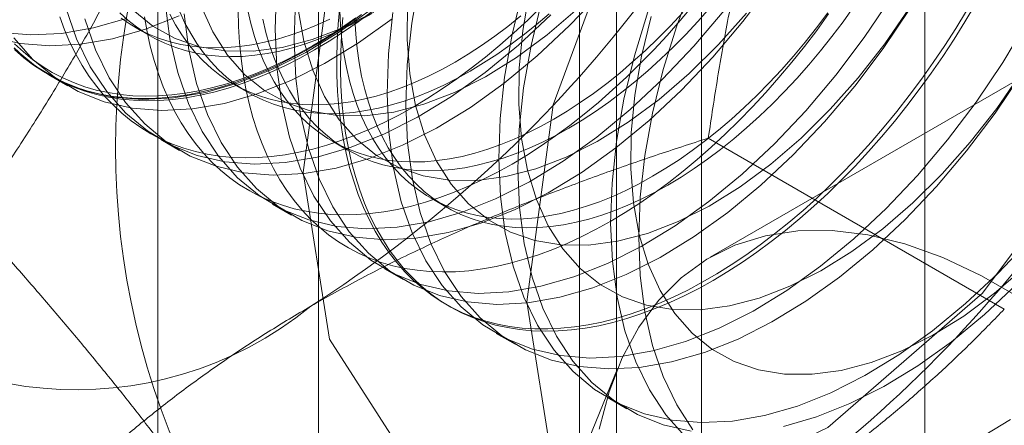
# Model space of a CAD drawing. Units: millimetres. Extents: x 63 to 4289, y 55 to 3025.
# Drawn here: x 3821 to 3824, y 2104 to 2105 of the extents above; entities that cross this region are included whole.
import ezdxf

# ---------------------------------------------------------------- set-up
doc = ezdxf.new("R2010")
doc.units = ezdxf.units.MM
doc.header["$LTSCALE"] = 2

msp = doc.modelspace()

# ---------------------------------------------------------------- linework, layer by layer
at = {"color": 7, "linetype": 'Continuous', "lineweight": 18}
for p, q in [((3823.7642, 1817.4188), (3823.7642, 2362.7048)), ((3823.0218, 1816.9902), (3823.0218, 2362.2761)), ((3821.7505, 2109.7637), (3821.7505, 2077.7553)), ((3822.7404, 2077.1838), (3822.7404, 2109.1922)), ((3821.2174, 2109.0208), (3821.2174, 2077.0124)), ((3822.6174, 2109.0208), (3822.6174, 2077.0124)), ((3822.7404, 2076.8409), (3822.7404, 2108.8493)), ((3821.7505, 2108.2778), (3821.7505, 2076.2694)), ((3826.145, 2106.3785), (3823.0514, 2104.5926)), ((3821.1412, 2105.3562), (3821.1918, 2105.327)), ((3820.8557, 2105.1977), (3820.9185, 2105.1614)), ((3821.469, 2105.1669), (3821.5196, 2105.1377)), ((3821.227, 2104.9833), (3821.2897, 2104.9471)), ((3821.7968, 2104.9777), (3821.8474, 2104.9485)), ((3824.0276, 2104.4207), (3823.0449, 2104.988)), ((3822.1247, 2104.7884), (3822.1752, 2104.7592)), ((3821.5982, 2104.769), (3821.661, 2104.7328)), ((3821.9694, 2104.5547), (3822.0322, 2104.5185)), ((3822.1739, 2104.4367), (3822.1864, 2104.4295)), ((3822.3407, 2104.3404), (3822.4034, 2104.3042)), ((3822.7422, 2104.2205), (3822.5142, 2103.6629)), ((3822.7119, 2104.1261), (3822.7747, 2104.0899))]:
    msp.add_line(p, q, dxfattribs=at)
at = {"color": 7, "linetype": 'Continuous', "lineweight": 18, "flags": 128}
for points in [[(3821.7002, 2104.8735), (3821.7874, 2105.527), (3822.0394, 2106.2103), (3822.429, 2106.8494), (3822.914, 2107.375), (3823.4417, 2107.7301), (3823.9551, 2107.8764), (3824.3984, 2107.7978), (3824.7236, 2107.503), (3824.8956, 2107.0239), (3824.8956, 2106.4124), (3824.7236, 2105.7348), (3824.3984, 2105.0644), (3823.9551, 2104.474), (3823.4417, 2104.0276), (3822.914, 2103.7734), (3822.429, 2103.7391), (3822.0394, 2103.9283), (3821.7874, 2104.3207), (3821.7002, 2104.8735)], [(3822.4427, 2104.4449), (3822.5298, 2105.0984), (3822.7819, 2105.7817), (3823.1715, 2106.4208), (3823.6564, 2106.9464), (3824.1842, 2107.3015), (3824.6975, 2107.4478), (3825.1408, 2107.3692), (3825.4661, 2107.0744), (3825.638, 2106.5953), (3825.638, 2105.9838), (3825.4661, 2105.3062), (3825.1408, 2104.6358), (3824.6975, 2104.0454), (3824.1842, 2103.599), (3823.6564, 2103.3448), (3823.1715, 2103.3105), (3822.7819, 2103.4997), (3822.5298, 2103.892), (3822.4427, 2104.4449)], [(3822.8139, 2104.6592), (3822.819, 2104.7921), (3822.8343, 2104.9298), (3822.8598, 2105.0712), (3822.8951, 2105.2151), (3822.9399, 2105.3603), (3822.994, 2105.5057), (3823.0569, 2105.6499), (3823.128, 2105.7918), (3823.2067, 2105.9303), (3823.2924, 2106.0642), (3823.3845, 2106.1923), (3823.482, 2106.3136), (3823.5843, 2106.4272), (3823.6904, 2106.532), (3823.7996, 2106.6273), (3823.9108, 2106.7121), (3824.0232, 2106.7859), (3824.1358, 2106.8479)], [(3823.4855, 2106.4753), (3823.3835, 2106.3613), (3823.2862, 2106.2396), (3823.1945, 2106.1111), (3823.1091, 2105.977), (3823.0308, 2105.8383), (3822.9601, 2105.6962), (3822.8977, 2105.5519), (3822.8441, 2105.4065), (3822.7997, 2105.2613), (3822.7649, 2105.1175), (3822.74, 2104.9763), (3822.7252, 2104.8388), (3822.7206, 2104.7062), (3822.7263, 2104.5796), (3822.7422, 2104.4599), (3822.7681, 2104.3483), (3822.8039, 2104.2457), (3822.8493, 2104.1528), (3822.9039, 2104.0705), (3822.9672, 2103.9995)], [(3824.0288, 2105.6126), (3823.998, 2105.5519), (3823.9657, 2105.4918), (3823.9321, 2105.4324), (3823.8971, 2105.3737), (3823.8609, 2105.3159), (3823.8234, 2105.2591), (3823.7848, 2105.2034), (3823.7451, 2105.1487), (3823.7043, 2105.0953), (3823.6626, 2105.0432), (3823.6199, 2104.9924), (3823.5764, 2104.9431), (3823.5321, 2104.8953), (3823.4871, 2104.8491), (3823.4415, 2104.8046), (3823.3952, 2104.7618), (3823.3485, 2104.7208), (3823.3013, 2104.6817), (3823.2538, 2104.6445), (3823.2059, 2104.6093), (3823.1579, 2104.5761), (3823.1096, 2104.5451), (3823.0614, 2104.5161)], [(3821.3042, 2105.4006), (3821.32, 2105.2809), (3821.346, 2105.1693), (3821.3818, 2105.0667), (3821.4271, 2104.9738), (3821.4817, 2104.8915), (3821.545, 2104.8205), (3821.6165, 2104.7612), (3821.6956, 2104.7143), (3821.7817, 2104.6801), (3821.8741, 2104.6589), (3821.9719, 2104.6509), (3822.0744, 2104.6561), (3822.1807, 2104.6745), (3822.2899, 2104.706), (3822.4012, 2104.7502), (3822.5137, 2104.8068), (3822.6263, 2104.8754), (3822.7381, 2104.9554), (3822.8483, 2105.0461), (3822.9559, 2105.1467), (3823.06, 2105.2565), (3823.1598, 2105.3745), (3823.2543, 2105.4997)], [(3822.0852, 2105.5099), (3822.0603, 2105.3687), (3822.0455, 2105.2312), (3822.0409, 2105.0986), (3822.0466, 2104.9719), (3822.0625, 2104.8523), (3822.0884, 2104.7407), (3822.1242, 2104.6381), (3822.1696, 2104.5452), (3822.2242, 2104.4629), (3822.2875, 2104.3918), (3822.359, 2104.3326), (3822.4381, 2104.2857), (3822.5242, 2104.2515), (3822.6165, 2104.2303), (3822.7143, 2104.2223), (3822.8168, 2104.2275), (3822.9231, 2104.2459), (3823.0324, 2104.2773), (3823.1437, 2104.3216), (3823.2561, 2104.3782), (3823.3687, 2104.4468), (3823.4806, 2104.5268), (3823.5908, 2104.6174), (3823.6983, 2104.7181), (3823.8024, 2104.8279), (3823.9022, 2104.9458), (3823.9968, 2105.0711), (3824.0854, 2105.2025)], [(3820.9747, 2105.3836), (3821.0105, 2105.281), (3821.0559, 2105.1881), (3821.1105, 2105.1058), (3821.1738, 2105.0348), (3821.2453, 2104.9755), (3821.3244, 2104.9286), (3821.4105, 2104.8944), (3821.5028, 2104.8732), (3821.6006, 2104.8652), (3821.7031, 2104.8704), (3821.8095, 2104.8888), (3821.9187, 2104.9203), (3822.03, 2104.9645), (3822.1424, 2105.0211), (3822.255, 2105.0897), (3822.3669, 2105.1697), (3822.4771, 2105.2604), (3822.5846, 2105.361), (3822.6888, 2105.4708)], [(3821.6115, 2105.4817), (3821.6069, 2105.3491), (3821.6126, 2105.2225), (3821.6285, 2105.1029), (3821.6544, 2104.9913), (3821.6902, 2104.8886), (3821.7356, 2104.7957), (3821.7902, 2104.7134), (3821.8535, 2104.6424), (3821.925, 2104.5832), (3822.0041, 2104.5362), (3822.0902, 2104.5021), (3822.1825, 2104.4809), (3822.2803, 2104.4728), (3822.3828, 2104.478), (3822.4891, 2104.4964), (3822.5984, 2104.5279), (3822.7097, 2104.5721), (3822.8221, 2104.6288), (3822.9347, 2104.6973), (3823.0466, 2104.7773), (3823.1568, 2104.868), (3823.2643, 2104.9686), (3823.3684, 2105.0784), (3823.4682, 2105.1964), (3823.5628, 2105.3216), (3823.6514, 2105.453)], [(3822.4285, 2105.4756), (3822.3937, 2105.3319), (3822.3688, 2105.1906), (3822.354, 2105.0531), (3822.3494, 2104.9205), (3822.3551, 2104.7939), (3822.3709, 2104.6743), (3822.3969, 2104.5627), (3822.4327, 2104.46), (3822.4781, 2104.3671), (3822.5326, 2104.2848), (3822.5959, 2104.2138), (3822.6674, 2104.1545), (3822.7466, 2104.1076), (3822.8326, 2104.0734), (3822.925, 2104.0522), (3823.0228, 2104.0442), (3823.1253, 2104.0494), (3823.2316, 2104.0678), (3823.3409, 2104.0993), (3823.4522, 2104.1435), (3823.5646, 2104.2001), (3823.6772, 2104.2687), (3823.789, 2104.3487), (3823.8992, 2104.4394), (3824.0068, 2104.54), (3824.1109, 2104.6498)], [(3822.4514, 2105.4741), (3822.4293, 2105.3452), (3822.4175, 2105.2202), (3822.4161, 2105.1004), (3822.4252, 2104.9871), (3822.4445, 2104.8814), (3822.474, 2104.7844), (3822.5134, 2104.6972), (3822.5622, 2104.6205), (3822.6199, 2104.5553), (3822.6859, 2104.5021), (3822.7596, 2104.4615), (3822.8402, 2104.4339), (3822.9269, 2104.4197), (3823.0188, 2104.4189), (3823.115, 2104.4315), (3823.2143, 2104.4575), (3823.316, 2104.4966), (3823.4188, 2104.5483), (3823.5218, 2104.6121), (3823.6238, 2104.6875), (3823.7239, 2104.7735), (3823.821, 2104.8694), (3823.9141, 2104.9741), (3824.0023, 2105.0865), (3824.0846, 2105.2056)], [(3821.2414, 2105.4368), (3821.2573, 2105.3172), (3821.2832, 2105.2056), (3821.319, 2105.1029), (3821.3644, 2105.0101), (3821.4189, 2104.9278), (3821.4822, 2104.8567), (3821.5537, 2104.7975), (3821.6329, 2104.7506), (3821.7189, 2104.7164), (3821.8113, 2104.6952), (3821.9091, 2104.6871), (3822.0116, 2104.6923), (3822.1179, 2104.7108), (3822.2272, 2104.7422), (3822.3385, 2104.7864), (3822.4509, 2104.8431), (3822.5635, 2104.9117), (3822.6753, 2104.9916), (3822.7855, 2105.0823), (3822.8931, 2105.1829), (3822.9972, 2105.2927), (3823.097, 2105.4107)], [(3821.6743, 2105.4455), (3821.6697, 2105.3129), (3821.6754, 2105.1862), (3821.6913, 2105.0666), (3821.7172, 2104.955), (3821.753, 2104.8524), (3821.7984, 2104.7595), (3821.8529, 2104.6772), (3821.9162, 2104.6061), (3821.9877, 2104.5469), (3822.0669, 2104.5), (3822.1529, 2104.4658), (3822.2453, 2104.4446), (3822.3431, 2104.4366), (3822.4456, 2104.4418), (3822.5519, 2104.4602), (3822.6612, 2104.4917), (3822.7725, 2104.5359), (3822.8849, 2104.5925), (3822.9975, 2104.6611), (3823.1093, 2104.7411), (3823.2195, 2104.8317), (3823.3271, 2104.9324), (3823.4312, 2105.0422), (3823.531, 2105.1601), (3823.6256, 2105.2854), (3823.7142, 2105.4168)], [(3822.0463, 2105.4345), (3822.0449, 2105.3147), (3822.0539, 2105.2014), (3822.0733, 2105.0957), (3822.1028, 2104.9987), (3822.1422, 2104.9115), (3822.1909, 2104.8348), (3822.2486, 2104.7696), (3822.3147, 2104.7164), (3822.3884, 2104.6758), (3822.469, 2104.6482), (3822.5557, 2104.634), (3822.6476, 2104.6332), (3822.7437, 2104.6458), (3822.8431, 2104.6718), (3822.9447, 2104.7109), (3823.0476, 2104.7626), (3823.1505, 2104.8264), (3823.2526, 2104.9018), (3823.3527, 2104.9878), (3823.4498, 2105.0837), (3823.5429, 2105.1884), (3823.6311, 2105.3008), (3823.7134, 2105.4199)], [(3822.4912, 2105.4394), (3822.4565, 2105.2956), (3822.4316, 2105.1544), (3822.4168, 2105.0169), (3822.4122, 2104.8843), (3822.4178, 2104.7576), (3822.4337, 2104.638), (3822.4597, 2104.5264), (3822.4955, 2104.4238), (3822.5408, 2104.3309), (3822.5954, 2104.2486), (3822.6587, 2104.1775), (3822.7302, 2104.1183), (3822.8093, 2104.0714), (3822.8954, 2104.0372), (3822.9877, 2104.016)], [(3820.7398, 2105.2853), (3820.8113, 2105.2261), (3820.8904, 2105.1792), (3820.9765, 2105.145), (3821.0688, 2105.1238), (3821.1666, 2105.1158), (3821.2691, 2105.121), (3821.3755, 2105.1394), (3821.4847, 2105.1708), (3821.596, 2105.215), (3821.7084, 2105.2717), (3821.821, 2105.3403), (3821.9329, 2105.4202)], [(3820.912, 2105.4199), (3820.9478, 2105.3172), (3820.9931, 2105.2244), (3821.0477, 2105.1421), (3821.111, 2105.071), (3821.1825, 2105.0118), (3821.2616, 2104.9649), (3821.3477, 2104.9307), (3821.4401, 2104.9095), (3821.5379, 2104.9014), (3821.6404, 2104.9067), (3821.7467, 2104.9251), (3821.8559, 2104.9565), (3821.9672, 2105.0007), (3822.0797, 2105.0574), (3822.1923, 2105.126), (3822.3041, 2105.2059), (3822.4143, 2105.2966), (3822.5219, 2105.3972)], [(3821.091, 2105.4039), (3821.118, 2105.3791), (3821.1464, 2105.3566), (3821.1763, 2105.3363), (3821.2075, 2105.3183), (3821.24, 2105.3026), (3821.2737, 2105.2892), (3821.3086, 2105.2782), (3821.3446, 2105.2696), (3821.3817, 2105.2634), (3821.4198, 2105.2595), (3821.4587, 2105.2581), (3821.4985, 2105.2591), (3821.5391, 2105.2626), (3821.5804, 2105.2684), (3821.6223, 2105.2767), (3821.6648, 2105.2873), (3821.7077, 2105.3003), (3821.751, 2105.3156), (3821.7947, 2105.3333), (3821.8385, 2105.3532), (3821.8826, 2105.3754), (3821.9267, 2105.3998)], [(3821.1349, 2105.4125), (3821.201, 2105.3593), (3821.2747, 2105.3187), (3821.3553, 2105.2911), (3821.442, 2105.2769), (3821.5339, 2105.2761), (3821.63, 2105.2887), (3821.7294, 2105.3147), (3821.831, 2105.3538), (3821.9339, 2105.4055)], [(3821.2568, 2105.3988), (3821.2758, 2105.3638), (3821.2965, 2105.3308), (3821.3188, 2105.2997), (3821.3428, 2105.2707), (3821.3683, 2105.2438), (3821.3952, 2105.2191), (3821.4237, 2105.1965), (3821.4535, 2105.1762), (3821.4847, 2105.1582), (3821.5172, 2105.1425), (3821.551, 2105.1292), (3821.5859, 2105.1181), (3821.6219, 2105.1095), (3821.659, 2105.1033), (3821.697, 2105.0995), (3821.736, 2105.0981), (3821.7758, 2105.0991), (3821.8164, 2105.1025), (3821.8577, 2105.1084), (3821.8996, 2105.1166), (3821.942, 2105.1272), (3821.985, 2105.1402), (3822.0283, 2105.1556), (3822.0719, 2105.1732), (3822.1158, 2105.1931), (3822.1599, 2105.2153), (3822.204, 2105.2397)], [(3821.29, 2105.4065), (3821.3073, 2105.3696), (3821.3264, 2105.3346), (3821.3471, 2105.3016), (3821.3694, 2105.2705), (3821.3933, 2105.2415), (3821.4188, 2105.2146), (3821.4458, 2105.1899), (3821.4742, 2105.1674), (3821.5041, 2105.1471), (3821.5353, 2105.129), (3821.5678, 2105.1133), (3821.6015, 2105.1), (3821.6364, 2105.089), (3821.6725, 2105.0803), (3821.7095, 2105.0741), (3821.7476, 2105.0703), (3821.7866, 2105.0689), (3821.8264, 2105.0699), (3821.867, 2105.0733), (3821.9082, 2105.0792), (3821.9501, 2105.0874), (3821.9926, 2105.098), (3822.0355, 2105.111), (3822.0789, 2105.1264), (3822.1225, 2105.144), (3822.1664, 2105.1639), (3822.2104, 2105.1861), (3822.2545, 2105.2105)], [(3821.3603, 2105.4273), (3821.3997, 2105.3401), (3821.4485, 2105.2634), (3821.5062, 2105.1982), (3821.5722, 2105.145), (3821.6459, 2105.1044), (3821.7266, 2105.0768), (3821.8132, 2105.0626), (3821.9051, 2105.0618), (3822.0013, 2105.0744), (3822.1006, 2105.1004), (3822.2023, 2105.1395), (3822.3051, 2105.1912), (3822.4081, 2105.2551), (3822.5101, 2105.3304), (3822.6102, 2105.4164)], [(3821.4836, 2105.4133), (3821.485, 2105.3584), (3821.4883, 2105.3046), (3821.4935, 2105.2522), (3821.5005, 2105.2011), (3821.5094, 2105.1514), (3821.5202, 2105.1032), (3821.5327, 2105.0567), (3821.5471, 2105.0117), (3821.5633, 2104.9685), (3821.5812, 2104.9271), (3821.6009, 2104.8875), (3821.6223, 2104.8499), (3821.6453, 2104.8142), (3821.67, 2104.7805), (3821.6963, 2104.7489), (3821.7241, 2104.7194), (3821.7535, 2104.6921), (3821.7843, 2104.667), (3821.8166, 2104.6441), (3821.8503, 2104.6236), (3821.8852, 2104.6053), (3821.9215, 2104.5894), (3821.9589, 2104.5758), (3821.9975, 2104.5646), (3822.0373, 2104.5558), (3822.078, 2104.5495), (3822.1198, 2104.5455), (3822.1624, 2104.544), (3822.2059, 2104.5449), (3822.2502, 2104.5483), (3822.2952, 2104.5541), (3822.3409, 2104.5623), (3822.3871, 2104.5729), (3822.4339, 2104.5859), (3822.481, 2104.6012), (3822.5286, 2104.6189), (3822.5764, 2104.6389), (3822.6245, 2104.6613), (3822.6727, 2104.6858), (3822.721, 2104.7126)], [(3821.5157, 2105.4113), (3821.5259, 2105.3676), (3821.5379, 2105.3255), (3821.5517, 2105.2851), (3821.5673, 2105.2464), (3821.5846, 2105.2096), (3821.6036, 2105.1746), (3821.6243, 2105.1415), (3821.6467, 2105.1105), (3821.6706, 2105.0815), (3821.6961, 2105.0546), (3821.7231, 2105.0298), (3821.7515, 2105.0073), (3821.7814, 2104.987), (3821.8126, 2104.969), (3821.8451, 2104.9533), (3821.8788, 2104.9399), (3821.9137, 2104.9289), (3821.9497, 2104.9203), (3821.9868, 2104.914), (3822.0249, 2104.9102), (3822.0638, 2104.9088), (3822.1036, 2104.9098), (3822.1442, 2104.9133), (3822.1855, 2104.9191), (3822.2274, 2104.9274), (3822.2699, 2104.938), (3822.3128, 2104.951), (3822.3561, 2104.9663), (3822.3998, 2104.984), (3822.4436, 2105.0039), (3822.4877, 2105.0261), (3822.5318, 2105.0504)], [(3821.6827, 2105.4157), (3821.7021, 2105.31), (3821.7316, 2105.213), (3821.7709, 2105.1258), (3821.8197, 2105.0491), (3821.8774, 2104.9839), (3821.9435, 2104.9307), (3822.0172, 2104.8901), (3822.0978, 2104.8625), (3822.1845, 2104.8483), (3822.2764, 2104.8475), (3822.3725, 2104.8601), (3822.4719, 2104.8861), (3822.5735, 2104.9252), (3822.6763, 2104.9769), (3822.7793, 2105.0408), (3822.8814, 2105.1161), (3822.9814, 2105.2021), (3823.0785, 2105.298), (3823.1717, 2105.4027)], [(3821.7375, 2105.2803), (3821.7858, 2105.3093), (3821.834, 2105.3404), (3821.8821, 2105.3736), (3821.9299, 2105.4088)], [(3823.9022, 2105.4102), (3823.8666, 2105.352), (3823.8297, 2105.2947), (3823.7917, 2105.2384), (3823.7525, 2105.1832), (3823.7123, 2105.1291), (3823.671, 2105.0763), (3823.6288, 2105.0249), (3823.5857, 2104.9748), (3823.5418, 2104.9263), (3823.4971, 2104.8793), (3823.4518, 2104.8339), (3823.4058, 2104.7902), (3823.3593, 2104.7484), (3823.3124, 2104.7083), (3823.265, 2104.6701), (3823.2173, 2104.6339), (3823.1693, 2104.5997), (3823.1212, 2104.5676), (3823.0729, 2104.5376), (3823.0247, 2104.5097), (3822.9764, 2104.484), (3822.9283, 2104.4606), (3822.8803, 2104.4394), (3822.8326, 2104.4205), (3822.7852, 2104.404), (3822.7383, 2104.3898), (3822.6918, 2104.378), (3822.6458, 2104.3686), (3822.6005, 2104.3616), (3822.5558, 2104.3571), (3822.5119, 2104.3549), (3822.4688, 2104.3552), (3822.4266, 2104.3579), (3822.3853, 2104.3631), (3822.3451, 2104.3707), (3822.3059, 2104.3807), (3822.2679, 2104.393), (3822.231, 2104.4078), (3822.1954, 2104.4249), (3822.1611, 2104.4443), (3822.1281, 2104.466), (3822.0966, 2104.49), (3822.0665, 2104.5162), (3822.0378, 2104.5446), (3822.0108, 2104.5752), (3821.9853, 2104.6078), (3821.9614, 2104.6425), (3821.9392, 2104.6792), (3821.9187, 2104.7178), (3821.8999, 2104.7583), (3821.8828, 2104.8007), (3821.8675, 2104.8447), (3821.854, 2104.8905), (3821.8424, 2104.9379), (3821.8326, 2104.9868), (3821.8246, 2105.0372), (3821.8185, 2105.089), (3821.8142, 2105.1421), (3821.8119, 2105.1964), (3821.8114, 2105.2519), (3821.8128, 2105.3085), (3821.8161, 2105.366), (3821.8213, 2105.4244)], [(3821.8211, 2105.4111), (3821.8239, 2105.3618), (3821.8286, 2105.3139), (3821.8351, 2105.2672), (3821.8435, 2105.222), (3821.8537, 2105.1784), (3821.8657, 2105.1363), (3821.8795, 2105.0959), (3821.8951, 2105.0572), (3821.9124, 2105.0203), (3821.9315, 2104.9853), (3821.9522, 2104.9523), (3821.9745, 2104.9212), (3821.9984, 2104.8922), (3822.0239, 2104.8653), (3822.0509, 2104.8406), (3822.0793, 2104.8181), (3822.1092, 2104.7978), (3822.1404, 2104.7797), (3822.1729, 2104.764), (3822.2066, 2104.7507), (3822.2415, 2104.7397), (3822.2775, 2104.731), (3822.3146, 2104.7248), (3822.3527, 2104.721), (3822.3916, 2104.7196), (3822.4315, 2104.7206), (3822.472, 2104.724), (3822.5133, 2104.7299), (3822.5552, 2104.7381), (3822.5977, 2104.7487), (3822.6406, 2104.7617), (3822.6839, 2104.7771), (3822.7276, 2104.7947), (3822.7715, 2104.8146), (3822.8155, 2104.8368), (3822.8596, 2104.8612)], [(3821.9976, 2105.4049), (3821.9828, 2105.2674), (3821.9782, 2105.1348), (3821.9838, 2105.0082), (3821.9997, 2104.8886), (3822.0257, 2104.777), (3822.0615, 2104.6743), (3822.1068, 2104.5814), (3822.1614, 2104.4991), (3822.2247, 2104.4281), (3822.2962, 2104.3688), (3822.3753, 2104.3219), (3822.4614, 2104.2877), (3822.5537, 2104.2666), (3822.6516, 2104.2585), (3822.7541, 2104.2637), (3822.8604, 2104.2821), (3822.9696, 2104.3136), (3823.0809, 2104.3578), (3823.1934, 2104.4145), (3823.306, 2104.483), (3823.4178, 2104.563), (3823.528, 2104.6537), (3823.6356, 2104.7543), (3823.7397, 2104.8641), (3823.8394, 2104.9821), (3823.934, 2105.1073), (3824.0227, 2105.2387), (3824.1046, 2105.3753)], [(3822.0653, 2105.0911), (3822.1136, 2105.1201), (3822.1618, 2105.1511), (3822.2099, 2105.1843), (3822.2577, 2105.2195), (3822.3053, 2105.2567), (3822.3524, 2105.2958), (3822.3992, 2105.3368), (3822.4454, 2105.3796), (3822.4911, 2105.4241)], [(3822.2545, 2105.2105), (3822.2986, 2105.2371), (3822.3427, 2105.2657), (3822.3865, 2105.2965), (3822.4302, 2105.3292), (3822.4735, 2105.3639), (3822.5164, 2105.4004)], [(3822.3932, 2104.9018), (3822.4414, 2104.9308), (3822.4896, 2104.9619), (3822.5377, 2104.9951), (3822.5855, 2105.0303), (3822.6331, 2105.0675), (3822.6803, 2105.1066), (3822.727, 2105.1476), (3822.7732, 2105.1904), (3822.8189, 2105.2349), (3822.8639, 2105.2811), (3822.9082, 2105.3288), (3822.9517, 2105.3781), (3822.9944, 2105.4289)], [(3822.5318, 2105.0504), (3822.5759, 2105.077), (3822.6199, 2105.1057), (3822.6638, 2105.1364), (3822.7075, 2105.1691), (3822.7508, 2105.2038), (3822.7937, 2105.2404), (3822.8362, 2105.2788), (3822.8781, 2105.3189), (3822.9194, 2105.3607), (3822.9599, 2105.4042)], [(3822.5823, 2105.0213), (3822.6265, 2105.0478), (3822.6705, 2105.0765), (3822.7144, 2105.1072), (3822.758, 2105.1399), (3822.8013, 2105.1746), (3822.8443, 2105.2112), (3822.8867, 2105.2496), (3822.9286, 2105.2897), (3822.9699, 2105.3316), (3823.0105, 2105.375), (3823.0503, 2105.4199)], [(3822.721, 2104.7126), (3822.7693, 2104.7416), (3822.8175, 2104.7727), (3822.8655, 2104.8058), (3822.9134, 2104.841), (3822.9609, 2104.8782), (3823.0081, 2104.9173), (3823.0548, 2104.9583), (3823.1011, 2105.0011), (3823.1467, 2105.0456), (3823.1917, 2105.0918), (3823.236, 2105.1396), (3823.2795, 2105.1889), (3823.3222, 2105.2397), (3823.3639, 2105.2918), (3823.4047, 2105.3452), (3823.4444, 2105.3999)], [(3822.8596, 2104.8612), (3822.9037, 2104.8878), (3822.9478, 2104.9164), (3822.9916, 2104.9471), (3823.0353, 2104.9799), (3823.0786, 2105.0146), (3823.1215, 2105.0511), (3823.164, 2105.0895), (3823.2059, 2105.1297), (3823.2472, 2105.1715), (3823.2878, 2105.2149), (3823.3276, 2105.2599), (3823.3665, 2105.3063), (3823.4046, 2105.354), (3823.4417, 2105.4031)], [(3823.5283, 2105.4241), (3823.4922, 2105.3739), (3823.4552, 2105.3248), (3823.4171, 2105.2771), (3823.3781, 2105.2307), (3823.3383, 2105.1857), (3823.2977, 2105.1423), (3823.2564, 2105.1005), (3823.2145, 2105.0603), (3823.1721, 2105.0219), (3823.1292, 2104.9854), (3823.0858, 2104.9507), (3823.0422, 2104.918), (3822.9983, 2104.8872), (3822.9543, 2104.8586), (3822.9102, 2104.832)], [(3820.668, 2105.323), (3820.7604, 2105.3019), (3820.8582, 2105.2938), (3820.9607, 2105.299), (3821.067, 2105.3174), (3821.1763, 2105.3489), (3821.2876, 2105.3931)], [(3820.6976, 2105.3381), (3820.7954, 2105.3301), (3820.8979, 2105.3353), (3821.0042, 2105.3537), (3821.1135, 2105.3851)], [(3820.7392, 2105.3201), (3820.8025, 2105.2491), (3820.874, 2105.1898), (3820.9532, 2105.1429), (3821.0393, 2105.1087), (3821.1316, 2105.0875), (3821.2294, 2105.0795), (3821.3319, 2105.0847), (3821.4382, 2105.1031), (3821.5475, 2105.1346), (3821.6588, 2105.1788), (3821.7712, 2105.2354), (3821.8838, 2105.304), (3821.9957, 2105.384)], [(3821.8934, 2105.3982), (3821.8455, 2105.364), (3821.7973, 2105.3318), (3821.7491, 2105.3018), (3821.7008, 2105.2739), (3821.6525, 2105.2483), (3821.6044, 2105.2248), (3821.5564, 2105.2036), (3821.5087, 2105.1848), (3821.4614, 2105.1682), (3821.4144, 2105.1541), (3821.3679, 2105.1423), (3821.3219, 2105.1329), (3821.2766, 2105.1259), (3821.2319, 2105.1213), (3821.188, 2105.1192), (3821.1449, 2105.1195), (3821.1027, 2105.1222), (3821.0615, 2105.1273), (3821.0212, 2105.1349), (3820.9821, 2105.1449), (3820.944, 2105.1573), (3820.9071, 2105.172), (3820.8715, 2105.1891), (3820.8372, 2105.2086), (3820.8043, 2105.2303), (3820.7727, 2105.2543), (3820.7426, 2105.2805)], [(3820.8915, 2105.3902), (3820.9077, 2105.347), (3820.9256, 2105.3056), (3820.9453, 2105.266), (3820.9666, 2105.2284), (3820.9897, 2105.1927), (3821.0144, 2105.159), (3821.0407, 2105.1274), (3821.0685, 2105.0979), (3821.0979, 2105.0706), (3821.1287, 2105.0455), (3821.161, 2105.0226), (3821.1946, 2105.0021), (3821.2296, 2104.9838), (3821.2658, 2104.9679), (3821.3033, 2104.9543), (3821.3419, 2104.9431), (3821.3816, 2104.9343), (3821.4224, 2104.928), (3821.4641, 2104.924), (3821.5068, 2104.9225), (3821.5503, 2104.9234), (3821.5946, 2104.9268), (3821.6396, 2104.9326), (3821.6852, 2104.9408), (3821.7315, 2104.9514), (3821.7782, 2104.9643), (3821.8254, 2104.9797), (3821.8729, 2104.9974), (3821.9208, 2105.0174), (3821.9688, 2105.0397), (3822.0171, 2105.0643), (3822.0653, 2105.0911)], [(3821.0959, 2105.3858), (3821.1257, 2105.3655), (3821.1569, 2105.3475), (3821.1894, 2105.3318), (3821.2231, 2105.3184), (3821.2581, 2105.3074), (3821.2941, 2105.2988), (3821.3312, 2105.2925), (3821.3692, 2105.2887), (3821.4082, 2105.2873), (3821.448, 2105.2883), (3821.4886, 2105.2918), (3821.5299, 2105.2976), (3821.5718, 2105.3058), (3821.6142, 2105.3165), (3821.6572, 2105.3295), (3821.7005, 2105.3448), (3821.7441, 2105.3624), (3821.788, 2105.3824)], [(3821.1727, 2105.3903), (3821.1816, 2105.3407), (3821.1923, 2105.2925), (3821.2049, 2105.2459), (3821.2193, 2105.201), (3821.2355, 2105.1578), (3821.2534, 2105.1164), (3821.2731, 2105.0768), (3821.2945, 2105.0391), (3821.3175, 2105.0034), (3821.3422, 2104.9698), (3821.3685, 2104.9382), (3821.3963, 2104.9087), (3821.4257, 2104.8814), (3821.4565, 2104.8562), (3821.4888, 2104.8334), (3821.5224, 2104.8128), (3821.5574, 2104.7945), (3821.5936, 2104.7786), (3821.6311, 2104.765), (3821.6697, 2104.7539), (3821.7094, 2104.7451), (3821.7502, 2104.7387), (3821.7919, 2104.7348), (3821.8346, 2104.7333), (3821.8781, 2104.7342), (3821.9224, 2104.7375), (3821.9674, 2104.7433), (3822.0131, 2104.7515), (3822.0593, 2104.7621), (3822.106, 2104.7751), (3822.1532, 2104.7905), (3822.2008, 2104.8082), (3822.2486, 2104.8282), (3822.2967, 2104.8505), (3822.3449, 2104.8751), (3822.3932, 2104.9018)], [(3821.5662, 2105.3821), (3821.5764, 2105.3384), (3821.5885, 2105.2963), (3821.6023, 2105.2559), (3821.6178, 2105.2172), (3821.6352, 2105.1804), (3821.6542, 2105.1454), (3821.6749, 2105.1123), (3821.6972, 2105.0813), (3821.7211, 2105.0523), (3821.7466, 2105.0254), (3821.7736, 2105.0006), (3821.8021, 2104.9781), (3821.8319, 2104.9578), (3821.8631, 2104.9398), (3821.8956, 2104.9241), (3821.9293, 2104.9107), (3821.9643, 2104.8997), (3822.0003, 2104.8911), (3822.0374, 2104.8849), (3822.0754, 2104.881), (3822.1144, 2104.8796), (3822.1542, 2104.8807), (3822.1948, 2104.8841), (3822.2361, 2104.8899), (3822.278, 2104.8982), (3822.3204, 2104.9088), (3822.3634, 2104.9218), (3822.4067, 2104.9371), (3822.4503, 2104.9548), (3822.4942, 2104.9747), (3822.5382, 2104.9969), (3822.5823, 2105.0213)], [(3821.8747, 2105.3869), (3821.827, 2105.354), (3821.7792, 2105.3231), (3821.7312, 2105.2943)], [(3823.0614, 2104.5161), (3823.0131, 2104.4893), (3822.9649, 2104.4647), (3822.9168, 2104.4424), (3822.869, 2104.4224), (3822.8214, 2104.4047), (3822.7743, 2104.3893), (3822.7275, 2104.3764), (3822.6813, 2104.3658), (3822.6356, 2104.3576), (3822.5906, 2104.3518), (3822.5463, 2104.3484), (3822.5028, 2104.3475), (3822.4602, 2104.349), (3822.4184, 2104.353), (3822.3777, 2104.3593), (3822.3379, 2104.3681), (3822.2993, 2104.3793), (3822.2619, 2104.3929), (3822.2256, 2104.4088), (3822.1906, 2104.4271), (3822.157, 2104.4476), (3822.1247, 2104.4705), (3822.0939, 2104.4956), (3822.0645, 2104.5229), (3822.0367, 2104.5524), (3822.0104, 2104.584), (3821.9857, 2104.6177), (3821.9627, 2104.6534), (3821.9413, 2104.691), (3821.9216, 2104.7306), (3821.9037, 2104.772), (3821.8875, 2104.8152), (3821.8731, 2104.8602), (3821.8606, 2104.9067), (3821.8498, 2104.9549), (3821.8409, 2105.0046), (3821.8339, 2105.0557), (3821.8287, 2105.1081), (3821.8254, 2105.1619), (3821.824, 2105.2168), (3821.8245, 2105.2728), (3821.8268, 2105.3299), (3821.8311, 2105.3879)], [(3822.9102, 2104.832), (3822.866, 2104.8076), (3822.822, 2104.7855), (3822.7781, 2104.7655), (3822.7345, 2104.7479), (3822.6912, 2104.7325), (3822.6482, 2104.7195), (3822.6058, 2104.7089), (3822.5639, 2104.7007), (3822.5226, 2104.6948), (3822.482, 2104.6914), (3822.4422, 2104.6904), (3822.4032, 2104.6918), (3822.3652, 2104.6956), (3822.3281, 2104.7018), (3822.2921, 2104.7105), (3822.2572, 2104.7215), (3822.2234, 2104.7348), (3822.1909, 2104.7506), (3822.1597, 2104.7686), (3822.1299, 2104.7889), (3822.1014, 2104.8114), (3822.0745, 2104.8361), (3822.049, 2104.863), (3822.025, 2104.892), (3822.0027, 2104.9231), (3821.982, 2104.9561), (3821.963, 2104.9911), (3821.9457, 2105.028), (3821.9301, 2105.0667), (3821.9163, 2105.1071), (3821.9043, 2105.1492), (3821.894, 2105.1929), (3821.8857, 2105.238), (3821.8791, 2105.2847), (3821.8745, 2105.3326), (3821.8717, 2105.3819)], [(3822.204, 2105.2397), (3822.2481, 2105.2662), (3822.2921, 2105.2949), (3822.336, 2105.3256), (3822.3796, 2105.3584), (3822.423, 2105.3931)], [(3822.8549, 2105.3914), (3822.8227, 2105.2598), (3822.8006, 2105.1309), (3822.7888, 2105.0058), (3822.7874, 2104.8861), (3822.7964, 2104.7728), (3822.8158, 2104.6671), (3822.8453, 2104.5701), (3822.8846, 2104.4828), (3822.9334, 2104.4062), (3822.9911, 2104.3409), (3823.0571, 2104.2877), (3823.1309, 2104.2472), (3823.2115, 2104.2196), (3823.2982, 2104.2053), (3823.3901, 2104.2045), (3823.4862, 2104.2172), (3823.5856, 2104.2432), (3823.6872, 2104.2823), (3823.79, 2104.334), (3823.893, 2104.3978), (3823.995, 2104.4732), (3824.0951, 2104.5592)], [(3821.7312, 2105.2943), (3821.6833, 2105.2678), (3821.6354, 2105.2434), (3821.5877, 2105.2212), (3821.5402, 2105.2013), (3821.493, 2105.1838), (3821.4462, 2105.1685), (3821.3998, 2105.1556), (3821.3539, 2105.1451), (3821.3086, 2105.1369), (3821.2639, 2105.1312), (3821.2199, 2105.1279), (3821.1767, 2105.127), (3821.1344, 2105.1285), (3821.0929, 2105.1324), (3821.0525, 2105.1387), (3821.013, 2105.1474), (3820.9747, 2105.1585), (3820.9375, 2105.172), (3820.9015, 2105.1878), (3820.8668, 2105.2059), (3820.8334, 2105.2264), (3820.8014, 2105.2491), (3820.7708, 2105.274), (3820.7416, 2105.3011)], [(3820.7407, 2105.2872), (3820.77, 2105.2599), (3820.8009, 2105.2347), (3820.8331, 2105.2119), (3820.8668, 2105.1913), (3820.9018, 2105.173), (3820.938, 2105.1571), (3820.9755, 2105.1435), (3821.0141, 2105.1323), (3821.0538, 2105.1236), (3821.0946, 2105.1172), (3821.1363, 2105.1133), (3821.179, 2105.1117), (3821.2225, 2105.1127), (3821.2668, 2105.116), (3821.3118, 2105.1218), (3821.3574, 2105.13), (3821.4037, 2105.1406), (3821.4504, 2105.1536), (3821.4976, 2105.169), (3821.5451, 2105.1867), (3821.593, 2105.2067), (3821.641, 2105.229), (3821.6892, 2105.2536), (3821.7375, 2105.2803)], [(3822.6828, 2104.0231), (3822.7154, 2104.1468), (3822.7593, 2104.2597), (3822.8143, 2104.361), (3822.8798, 2104.4496), (3822.9553, 2104.5248), (3823.0401, 2104.586), (3823.1334, 2104.6326), (3823.2345, 2104.6641), (3823.3424, 2104.6804), (3823.4563, 2104.6813), (3823.575, 2104.6667), (3823.6976, 2104.6369), (3823.823, 2104.592), (3823.95, 2104.5324), (3824.0776, 2104.4588), (3824.2046, 2104.3716), (3824.33, 2104.2718), (3824.4526, 2104.1601), (3824.5713, 2104.0376), (3824.6852, 2103.9053)], [(3822.994, 2104.0207), (3822.9399, 2104.1036), (3822.8951, 2104.197), (3822.8598, 2104.3002), (3822.8343, 2104.4122), (3822.819, 2104.5322), (3822.8139, 2104.6592)], [(3823.2944, 2104.0316), (3823.4036, 2104.063), (3823.5149, 2104.1073), (3823.6274, 2104.1639), (3823.74, 2104.2325), (3823.8518, 2104.3125), (3823.962, 2104.4031), (3824.0696, 2104.5038)], [(3823.9358, 2103.9858), (3824.0484, 2104.0544)]]:
    msp.add_lwpolyline(points, dxfattribs=at)
at = {"color": 7, "linetype": 'Continuous', "lineweight": 18}
for centre, radius, start, end in [((3819.4102, 2108.0467), 4.2938, 302.6221, 339.7888), ((3823.6332, 2104.9552), 2.5563, 153.4364, 206.5636), ((3820.7466, 2107.2752), 4.2938, 302.6221, 339.7888), ((3820.9462, 2105.386), 1.2328, 220.6092, 309.1717)]:
    msp.add_arc(centre, radius, start, end, dxfattribs=at)
for points, knots in [([(3823.0449, 2104.988), (3823.0549, 2105.0549), (3823.0751, 2105.1885), (3823.1106, 2105.388), (3823.1505, 2105.5867), (3823.1959, 2105.785), (3823.247, 2105.9824), (3823.3045, 2106.1787), (3823.368, 2106.3729), (3823.4157, 2106.4998), (3823.4396, 2106.5632)], [0, 0, 0, 0, 0.123627, 0.247252, 0.371298, 0.49534, 0.621101, 0.746858, 0.87343, 1, 1, 1, 1]), ([(3821.3467, 2106.0984), (3821.333, 2106.0636), (3821.2967, 2105.9717), (3821.2336, 2105.8253), (3821.1562, 2105.6599), (3821.074, 2105.4977), (3820.987, 2105.338), (3820.8955, 2105.181), (3820.7998, 2105.0266), (3820.7009, 2104.8752), (3820.6325, 2104.7766), (3820.5983, 2104.7273)], [0, 0, 0, 0, 0.070004, 0.184894, 0.299785, 0.415301, 0.530821, 0.647921, 0.765024, 0.882511, 1, 1, 1, 1]), ([(3821.7249, 2104.4302), (3821.7775, 2104.4598), (3821.8827, 2104.5189), (3822.0437, 2104.5997), (3822.2045, 2104.6743), (3822.3644, 2104.7429), (3822.5288, 2104.8085), (3822.6974, 2104.8711), (3822.8695, 2104.9312), (3822.9864, 2104.9691), (3823.0449, 2104.988)], [0, 0, 0, 0, 0.134059, 0.268388, 0.389704, 0.511066, 0.632394, 0.754915, 0.877467, 1, 1, 1, 1]), ([(3820.5983, 2104.7273), (3820.6343, 2104.6871), (3820.7062, 2104.6067), (3820.8103, 2104.4876), (3820.9109, 2104.3701), (3821.0079, 2104.2539), (3821.1006, 2104.1396), (3821.1886, 2104.0273), (3821.2714, 2103.9176), (3821.3216, 2103.8472), (3821.3467, 2103.812)], [0, 0, 0, 0, 0.123627, 0.247252, 0.371298, 0.49534, 0.621101, 0.746858, 0.87343, 1, 1, 1, 1]), ([(3820.7587, 2103.6683), (3820.7931, 2103.7037), (3820.862, 2103.7745), (3820.9701, 2103.8771), (3821.0816, 2103.9764), (3821.1971, 2104.0721), (3821.3188, 2104.1658), (3821.4473, 2104.257), (3821.5822, 2104.3457), (3821.6774, 2104.4021), (3821.7249, 2104.4302)], [0, 0, 0, 0, 0.128537, 0.257172, 0.380213, 0.503284, 0.626313, 0.750861, 0.875459, 1, 1, 1, 1]), ([(3823.0614, 2103.6587), (3823.1126, 2103.6891), (3823.215, 2103.7498), (3823.3549, 2103.8428), (3823.4841, 2103.9356), (3823.6029, 2104.0279), (3823.7166, 2104.1228), (3823.8251, 2104.2201), (3823.9292, 2104.3194), (3823.9948, 2104.387), (3824.0276, 2104.4207)], [0, 0, 0, 0, 0.134059, 0.268388, 0.389704, 0.511066, 0.632394, 0.754915, 0.877467, 1, 1, 1, 1])]:
    msp.add_open_spline(points, degree=3, knots=knots, dxfattribs=at)

doc.saveas('drawing.dxf')
